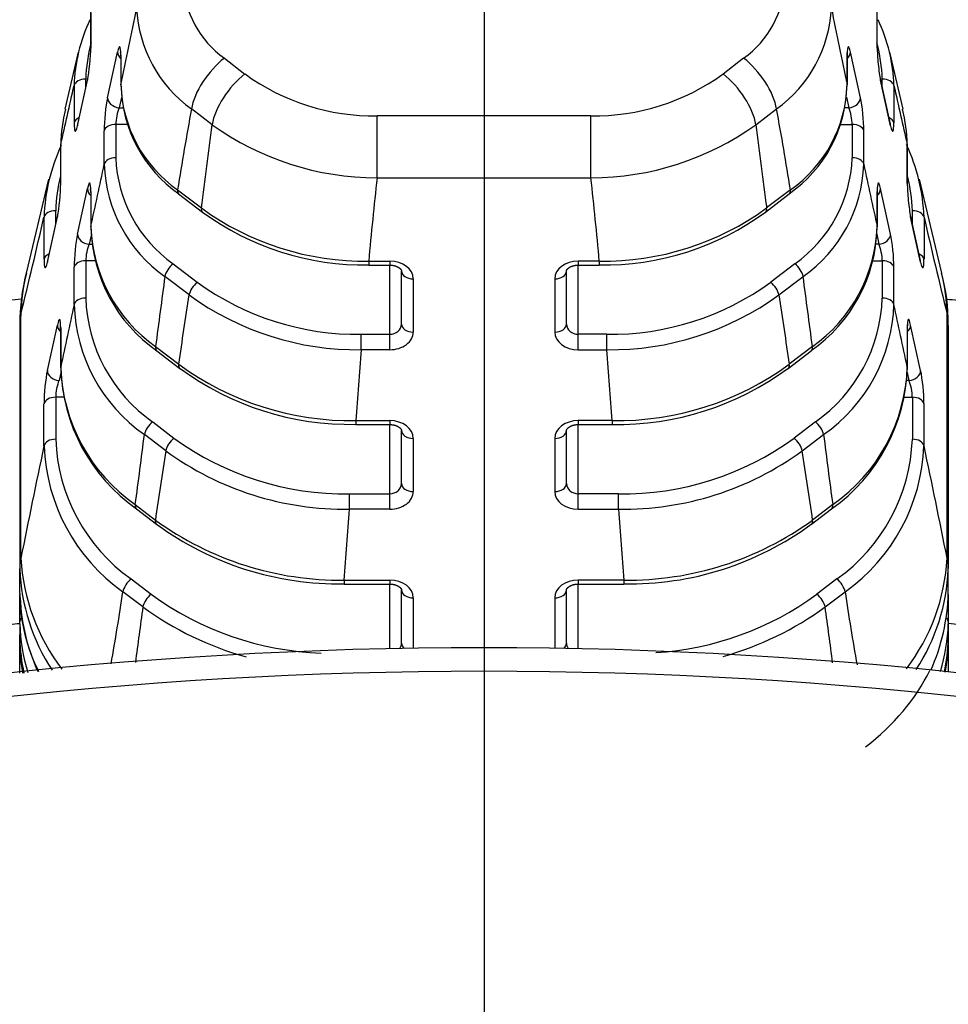
# Model space of a CAD drawing. Extents: x 0 to 421, y 0 to 301.
# Drawn here: x 134 to 138, y 75 to 79 of the extents above; entities that cross this region are included whole.
import ezdxf

# ---------------------------------------------------------------- set-up
doc = ezdxf.new("R2010")
doc.units = 0
doc.linetypes.add('CENTER', pattern=[50.8, 31.75, -6.35, 6.35, -6.35])
doc.layers.get('0').update_dxf_attribs({"linetype": 'CONTINUOUS'})

# ---------------------------------------------------------------- blocks, each defined once
blk = doc.blocks.new('*U23')
at = {"color": 2, "linetype": 'CONTINUOUS'}
for p, q in [((128.4108, 73.2923), (128.4108, 73.1426)), ((131.7484, 73.1426), (131.7484, 73.2923)), ((128.3573, 73.1247), (128.3016, 72.8837)), ((131.8577, 72.8837), (131.802, 73.1247)), ((128.5385, 73.1083), (128.5385, 72.9819)), ((131.6208, 72.9819), (131.6208, 73.1083)), ((128.3978, 73.0125), (128.3553, 72.8197)), ((131.804, 72.8197), (131.7614, 73.0125)), ((128.2832, 72.7291), (128.2832, 72.5641)), ((131.8761, 72.5641), (131.8761, 72.7291)), ((128.2322, 72.5866), (128.1368, 72.1887)), ((132.0224, 72.1887), (131.927, 72.5866)), ((128.4108, 72.5298), (128.4108, 72.3801)), ((131.7484, 72.3801), (131.7484, 72.5298)), ((128.7841, 72.5239), (128.8848, 72.4467)), ((131.2744, 72.4467), (131.3751, 72.5239)), ((128.2702, 72.434), (128.2276, 72.2412)), ((131.9316, 72.2412), (131.8891, 72.434)), ((129.5904, 72.2224), (129.6796, 72.2224)), ((129.7296, 71.9719), (129.7296, 72.1973)), ((130.4296, 71.9719), (130.4296, 72.1973)), ((130.4796, 72.2224), (130.5688, 72.2224)), ((128.1096, 71.9686), (128.1096, 71.9663)), ((128.1096, 71.9663), (128.1096, 70.9353)), ((128.2832, 71.9513), (128.2832, 71.7863)), ((131.8761, 71.7863), (131.8761, 71.9513)), ((132.0496, 71.9663), (132.0496, 70.9353)), ((128.6909, 71.8588), (128.789, 71.7836)), ((131.3703, 71.7836), (131.4684, 71.8588)), ((129.5359, 71.5461), (129.6796, 71.5461)), ((130.4796, 71.5461), (130.6233, 71.5461)), ((129.7296, 71.2956), (129.7296, 71.521)), ((130.4296, 71.2956), (130.4296, 71.521)), ((128.6046, 71.1884), (128.6897, 71.1232)), ((131.4696, 71.1232), (131.5547, 71.1884)), ((128.1096, 70.8294), (128.1096, 70.9353)), ((132.0496, 70.8294), (132.0496, 70.9353)), ((129.4867, 70.8698), (129.6796, 70.8698)), ((130.4796, 70.8698), (130.6726, 70.8698)), ((128.1096, 70.7017), (128.1096, 70.826)), ((129.7296, 70.6193), (129.7296, 70.8447)), ((130.4296, 70.6193), (130.4296, 70.8447)), ((132.0496, 70.826), (132.0496, 70.7017)), ((128.1096, 70.7017), (128.1096, 70.6369)), ((132.0496, 70.7017), (132.0496, 70.6369))]:
    blk.add_line(p, q, dxfattribs=at)
at = {"color": 1, "linetype": 'CONTINUOUS'}
for p, q in [((128.4113, 73.1471), (128.4113, 73.2968)), ((131.7479, 73.1471), (131.7479, 73.2968)), ((128.4823, 72.9323), (128.5248, 73.1251)), ((128.539, 73.1128), (128.539, 72.9864)), ((131.6203, 73.1128), (131.6203, 72.9864)), ((131.677, 72.9323), (131.6344, 73.1251)), ((128.978, 73.0998), (129.0655, 73.0327)), ((131.1812, 73.0998), (131.0937, 73.0327)), ((128.3546, 72.8134), (128.3971, 73.0063)), ((128.3899, 72.9767), (128.3899, 73.0112)), ((131.8047, 72.8134), (131.7621, 73.0063)), ((131.7693, 72.9767), (131.7693, 73.0112)), ((128.3404, 72.9835), (128.3404, 72.8257)), ((131.8188, 72.9835), (131.8188, 72.8257)), ((128.5413, 72.9328), (128.5318, 72.8895)), ((131.6174, 72.9351), (131.6275, 72.8895)), ((128.5318, 72.8895), (128.5492, 72.8895)), ((128.9259, 72.8178), (128.8384, 72.8848)), ((131.2333, 72.8178), (131.3208, 72.8848)), ((131.6275, 72.8895), (131.6102, 72.8895)), ((128.5176, 72.819), (128.5176, 72.6774)), ((128.5672, 72.819), (128.5176, 72.819)), ((129.6259, 72.593), (129.6259, 72.8552)), ((130.5334, 72.8552), (129.6259, 72.8552)), ((130.5334, 72.593), (130.5334, 72.8552)), ((131.5938, 72.819), (131.6417, 72.819)), ((131.6417, 72.819), (131.6417, 72.6774)), ((128.4681, 72.6498), (128.4681, 72.7914)), ((131.6912, 72.6498), (131.6912, 72.7914)), ((128.2837, 72.5686), (128.2837, 72.7337)), ((131.8756, 72.5686), (131.8756, 72.7337)), ((129.6259, 72.593), (130.5334, 72.593)), ((128.3546, 72.3538), (128.3971, 72.5466)), ((128.4113, 72.5343), (128.4113, 72.3846)), ((128.7796, 72.542), (128.8803, 72.4648)), ((131.3796, 72.542), (131.2789, 72.4648)), ((131.7479, 72.5343), (131.7479, 72.3846)), ((131.8047, 72.3538), (131.7621, 72.5466)), ((128.2623, 72.3982), (128.2623, 72.453)), ((131.897, 72.3982), (131.897, 72.453)), ((128.2127, 72.4254), (128.2127, 72.2472)), ((128.2269, 72.2349), (128.2695, 72.4277)), ((131.9323, 72.2349), (131.8898, 72.4277)), ((131.9465, 72.4254), (131.9465, 72.2472)), ((128.4124, 72.3484), (128.4041, 72.311)), ((131.7457, 72.3538), (131.7552, 72.311)), ((128.4041, 72.311), (128.4167, 72.311)), ((131.7552, 72.311), (131.7424, 72.311)), ((128.3899, 72.2405), (128.3899, 72.0827)), ((128.4283, 72.2405), (128.3899, 72.2405)), ((129.5904, 72.239), (129.5904, 72.2224)), ((129.5904, 72.239), (129.6796, 72.239)), ((129.6796, 72.239), (129.6796, 72.2224)), ((130.4796, 72.239), (130.4796, 72.2224)), ((130.5688, 72.239), (130.4796, 72.239)), ((130.5688, 72.239), (130.5688, 72.2224)), ((131.7287, 72.2405), (131.7693, 72.2405)), ((131.7693, 72.2405), (131.7693, 72.0827)), ((128.3404, 72.0551), (128.3404, 72.2129)), ((128.7607, 72.2278), (128.863, 72.1494)), ((129.6796, 71.9289), (129.6796, 72.2224)), ((130.4796, 71.9289), (130.4796, 72.2224)), ((131.3986, 72.2278), (131.2962, 72.1494)), ((131.8188, 72.0551), (131.8188, 72.2129)), ((128.8281, 72.0956), (128.7258, 72.1741)), ((129.7796, 72.1639), (129.7796, 71.9385)), ((130.3796, 72.1639), (130.3796, 71.9385)), ((131.3311, 72.0956), (131.4335, 72.1741)), ((128.1146, 72.0115), (128.1146, 72.0128)), ((128.1146, 70.9805), (128.1146, 72.0115)), ((132.0447, 72.0115), (132.0447, 72.0128)), ((132.0447, 70.9805), (132.0447, 72.0115)), ((128.2269, 71.7753), (128.2695, 71.9681)), ((128.2837, 71.9558), (128.2837, 71.7908)), ((131.8756, 71.9558), (131.8756, 71.7908)), ((131.9323, 71.7753), (131.8898, 71.9681)), ((129.5586, 71.8633), (129.5586, 71.9289)), ((129.5586, 71.9289), (129.6796, 71.9289)), ((129.6796, 71.8633), (129.6796, 71.9289)), ((130.6006, 71.9289), (130.4796, 71.9289)), ((130.4796, 71.8633), (130.4796, 71.9289)), ((130.6006, 71.8633), (130.6006, 71.9289)), ((128.6864, 71.8769), (128.7845, 71.8017)), ((129.6796, 71.8633), (129.5586, 71.8633)), ((130.4796, 71.8633), (130.6006, 71.8633)), ((131.4729, 71.8769), (131.3748, 71.8017)), ((128.2839, 71.7664), (128.2764, 71.7325)), ((131.8751, 71.7673), (131.8828, 71.7325)), ((131.8828, 71.7325), (131.8719, 71.7325)), ((128.2623, 71.662), (128.2623, 71.4839)), ((128.2962, 71.662), (128.2623, 71.662)), ((131.863, 71.662), (131.897, 71.662)), ((131.897, 71.662), (131.897, 71.4839)), ((128.2127, 71.4563), (128.2127, 71.6344)), ((131.9465, 71.4563), (131.9465, 71.6344)), ((128.6738, 71.5578), (128.764, 71.4887)), ((129.5359, 71.5627), (129.5359, 71.5461)), ((129.5359, 71.5627), (129.6796, 71.5627)), ((129.6796, 71.5627), (129.6796, 71.5461)), ((129.6796, 71.2526), (129.6796, 71.5461)), ((130.4796, 71.5627), (130.4796, 71.5461)), ((130.6233, 71.5627), (130.4796, 71.5627)), ((130.4796, 71.2526), (130.4796, 71.5461)), ((130.6233, 71.5627), (130.6233, 71.5461)), ((131.4855, 71.5578), (131.3952, 71.4887)), ((128.7291, 71.435), (128.6389, 71.5041)), ((129.7796, 71.4876), (129.7796, 71.2622)), ((130.3796, 71.4876), (130.3796, 71.2622)), ((131.4301, 71.435), (131.5204, 71.5041)), ((129.5088, 71.187), (129.5088, 71.2526)), ((129.5088, 71.2526), (129.6796, 71.2526)), ((129.6796, 71.187), (129.6796, 71.2526)), ((130.6504, 71.2526), (130.4796, 71.2526)), ((130.4796, 71.187), (130.4796, 71.2526)), ((130.6504, 71.187), (130.6504, 71.2526)), ((128.6001, 71.2065), (128.6852, 71.1413)), ((131.5592, 71.2065), (131.4741, 71.1413)), ((129.6796, 71.187), (129.5088, 71.187)), ((130.4796, 71.187), (130.6504, 71.187)), ((128.1146, 70.9805), (128.1146, 70.9791)), ((132.0447, 70.9805), (132.0447, 70.9791)), ((128.1096, 70.933), (128.1096, 70.9353)), ((132.0496, 70.933), (132.0496, 70.9353)), ((128.5826, 70.8912), (128.6671, 70.8264)), ((129.4867, 70.8864), (129.4867, 70.8698)), ((129.4867, 70.8864), (129.6796, 70.8864)), ((129.6796, 70.8864), (129.6796, 70.8698)), ((129.6796, 70.5955), (129.6796, 70.8698)), ((130.4796, 70.8864), (130.4796, 70.8698)), ((130.6726, 70.8864), (130.4796, 70.8864)), ((130.4796, 70.5955), (130.4796, 70.8698)), ((130.6726, 70.8864), (130.6726, 70.8698)), ((131.5767, 70.8912), (131.4921, 70.8264)), ((128.6322, 70.7726), (128.5477, 70.8374)), ((131.527, 70.7726), (131.6116, 70.8374)), ((129.7796, 70.8113), (129.7796, 70.5973)), ((130.3796, 70.8113), (130.3796, 70.5973))]:
    blk.add_line(p, q, dxfattribs=at)
for centre, radius, start, end in [((129.2167, 73.437), 0.4131, 182.0212, 234.7102), ((130.9426, 73.437), 0.4131, 305.2898, 357.9788), ((73.7323, 84.4066), 55.9839, 348.22955, 348.56962), ((129.1594, 73.3366), 0.5542, 182.5513, 234.602), ((130.9998, 73.3366), 0.5542, 305.398, 357.4487), ((186.427, 84.4066), 55.9839, 191.43038, 191.77045), ((129.0546, 72.9909), 0.665, 164.8574, 178.256), ((131.1046, 72.9909), 0.665, 1.744, 15.1426), ((129.6129, 73.7874), 0.9322, 234.0444, 270.7999), ((130.5464, 73.7874), 0.9322, 269.2001, 305.9556), ((129.1013, 73.0035), 0.5626, 181.7428, 235.1243), ((131.058, 73.0035), 0.5626, 304.8757, 358.2572), ((-32.1822, 109.3), 164.5794, 347.162874, 347.25208), ((292.3415, 109.3), 164.5794, 192.74792, 192.837126), ((140.5744, 70.6956), 11.9384, 169.43348, 171.10302), ((119.5849, 70.6956), 11.9384, 8.89698, 10.56652), ((103.623, 75.9067), 25.4908, 352.24006, 353.04003), ((129.6247, 73.7915), 1.1985, 234.3351, 270.0578), ((130.5346, 73.7915), 1.1985, 269.9422, 305.6649), ((156.5363, 75.9067), 25.4908, 186.95997, 187.75994), ((129.0902, 72.6965), 0.573, 181.9079, 234.8853), ((131.069, 72.6965), 0.573, 305.1147, 358.0921), ((-7.289, 101.5579), 138.8008, 347.867051, 347.978991), ((129.0736, 72.6701), 0.6058, 181.921, 234.9636), ((131.0857, 72.6701), 0.6058, 305.0364, 358.079), ((267.4482, 101.5579), 138.8008, 192.021009, 192.132949), ((129.0217, 72.4255), 0.7599, 166.6865, 177.9259), ((149.2193, 70.4505), 19.7102, 173.75967, 174.79384), ((110.94, 70.4505), 19.7102, 5.20617, 6.24033), ((131.1376, 72.4255), 0.7599, 2.0741, 13.3135), ((129.5736, 73.4157), 1.1768, 233.9028, 270.8182), ((130.5856, 73.4157), 1.1768, 269.1818, 306.0972), ((91.4465, 80.9553), 37.7427, 346.29435, 346.93816), ((168.7127, 80.9553), 37.7427, 193.06184, 193.70565), ((129.062, 72.4087), 0.6511, 182.1227, 234.7664), ((131.0972, 72.4087), 0.6511, 305.2336, 357.8773), ((128.9257, 71.9925), 0.8113, 166.026, 178.5686), ((164.5412, 67.2772), 36.1487, 172.21455, 172.6897), ((95.618, 67.2772), 36.1487, 7.3103, 7.78545), ((131.2336, 71.9925), 0.8113, 1.4314, 13.974), ((129.5429, 73.0867), 1.1579, 234.0443, 270.7786), ((130.6164, 73.0867), 1.1579, 269.2214, 305.9557), ((129.0546, 72.103), 0.665, 181.744, 235.0618), ((59.6732, 82.2091), 69.8905, 351.436277, 351.679875), ((129.5451, 73.0855), 1.2223, 234.0826, 270.6331), ((130.6141, 73.0855), 1.2223, 269.3669, 305.9174), ((200.486, 82.2091), 69.8905, 188.320125, 188.563723), ((131.1046, 72.103), 0.665, 304.9382, 358.256), ((317.4433, 31.3295), 193.4386, 167.8463, 167.926382), ((129.0372, 72.0762), 0.6971, 181.7307, 235.1534), ((131.1221, 72.0762), 0.6971, 304.8466, 358.2693), ((-57.2841, 31.3295), 193.4386, 12.073618, 12.1537), ((183.5794, 67.6289), 54.1865, 175.51802, 175.83675), ((76.5799, 67.6289), 54.1865, 4.16325, 4.48198), ((129.0224, 71.813), 0.7391, 181.7235, 235.1485), ((129.5188, 72.8096), 1.247, 233.9268, 270.7882), ((130.6405, 72.8096), 1.247, 269.2118, 306.0732), ((131.1368, 71.813), 0.7391, 304.8515, 358.2765), ((129.0217, 71.5114), 0.7599, 182.0741, 234.7019), ((82.0864, 77.4204), 46.9269, 352.39073, 352.7572), ((129.4902, 72.4866), 1.2341, 233.9542, 270.8643), ((130.669, 72.4866), 1.2341, 269.1357, 306.0458), ((178.0728, 77.4204), 46.9269, 187.2428, 187.60927), ((131.1376, 71.5114), 0.7599, 305.2981, 357.9259), ((184.2869, 59.6709), 57.2993, 168.130611, 168.61771), ((129.0056, 71.4853), 0.7934, 182.1008, 234.7462), ((131.1536, 71.4853), 0.7934, 305.2538, 357.8992), ((75.8723, 59.6709), 57.2993, 11.38229, 11.869389), ((218.5436, 57.8524), 90.8357, 171.400366, 171.587679), ((129.4908, 72.4804), 1.2935, 233.9216, 270.7966), ((130.6684, 72.4804), 1.2935, 269.2034, 306.0784), ((41.6157, 57.8524), 90.8357, 8.412321, 8.599634), ((52.3637, 76.7207), 77.3434, 355.673896, 355.897167), ((207.7956, 76.7207), 77.3434, 184.102833, 184.326104), ((129.4706, 72.2238), 1.3374, 234.0356, 270.688), ((130.6886, 72.2238), 1.3374, 269.312, 305.9644), ((128.9632, 71.0263), 0.85, 183.1832, 217.474), ((131.196, 71.0263), 0.85, 322.6364, 356.8168), ((128.9515, 70.9676), 0.8426, 182.3532, 213.3383), ((131.2077, 70.9676), 0.8426, 326.932, 357.6468), ((116.6748, 72.6157), 12.0053, 350.00269, 351.48173), ((129.4364, 71.8833), 1.3072, 233.9539, 267.9341), ((130.7229, 71.8833), 1.3072, 273.735, 306.0461), ((143.4844, 72.6157), 12.0053, 188.51827, 190.02084), ((154.0694, 67.2224), 25.6837, 172.05462, 172.58387), ((129.4386, 71.8821), 1.3715, 233.9916, 254.4332), ((130.7207, 71.8821), 1.3715, 285.8392, 306.0084), ((106.0899, 67.2224), 25.6837, 7.41302, 7.94538), ((128.9418, 70.7316), 0.8327, 182.0576, 196.5489), ((131.2171, 70.7318), 0.8331, 343.779, 357.9313)]:
    blk.add_arc(centre, radius, start, end, dxfattribs=at)
at = {"color": 2, "linetype": 'CONTINUOUS'}
for centre, radius, start, end in [((129.0396, 72.9625), 0.6995, 154.6136, 178.2761), ((131.1197, 72.9625), 0.6995, 1.7239, 25.3864), ((128.3542, 73.1102), 0.1843, 359.3939, 4.4844), ((129.1127, 72.9948), 0.5732, 181.4067, 235.1042), ((131.0491, 72.9933), 0.5704, 304.7801, 358.7616), ((129.0246, 72.7116), 0.7412, 166.6115, 178.2934), ((131.1347, 72.7116), 0.7412, 1.7066, 13.3885), ((129.0069, 72.397), 0.7946, 155.2647, 177.9497), ((131.1524, 72.397), 0.7946, 2.0503, 25.011), ((128.2266, 72.5317), 0.1843, 359.3939, 4.4844), ((129.5712, 73.3822), 1.1595, 233.7599, 270.9509), ((130.5886, 73.3834), 1.1605, 269.0232, 306.1908), ((129.07, 72.3973), 0.6584, 181.5822, 234.8388), ((131.0939, 72.3965), 0.6541, 304.854, 358.5402), ((128.9951, 71.9697), 0.8853, 165.7955, 179.8559), ((131.2395, 71.9752), 0.8101, 359.6356, 15.2844), ((128.0989, 71.9532), 0.1843, 359.3939, 4.4844), ((129.0378, 71.8074), 0.7543, 181.6639, 235.0178), ((129.5143, 72.7722), 1.2254, 233.7593, 271.0107), ((130.6447, 72.7717), 1.225, 269.0001, 306.2622), ((131.1158, 71.8097), 0.7605, 305.2359, 358.4867), ((129.4629, 72.1777), 1.307, 233.7701, 271.0421), ((130.6962, 72.1743), 1.3039, 268.9608, 306.3149), ((131.1952, 70.8531), 0.8546, 335.8977, 358.5059), ((128.963, 70.8514), 0.8527, 182.7053, 204.4093), ((202.3712, 70.1528), 74.2634, 179.603257, 179.738833), ((57.788, 70.1528), 74.2634, 0.264569, 0.396743), ((128.9366, 70.6641), 0.8274, 181.8829, 191.9838), ((131.2227, 70.6641), 0.8274, 348.337, 358.1171), ((130.0796, 51.5997), 19, 62.93336, 117.06664), ((130.0796, 51.4997), 19, 63.00582, 116.99418)]:
    blk.add_arc(centre, radius, start, end, dxfattribs=at)
for centre, major_axis, ratio, start_param, end_param in [((128.3971, 73.0829), (0.0092, 0.1), 0.107752, 3.849665, 5.420461), ((128.4608, 73.1426), (0.05, 0), 0.642788, 3.000689, 3.141593), ((131.5708, 73.1083), (-0.05, 0), 0.642788, 3.141593, 3.282496), ((131.7621, 73.0829), (-0.0092, 0.1), 0.107752, 0.862724, 2.433521), ((131.6984, 73.1426), (-0.05, 0), 0.642788, 3.141593, 3.282496), ((128.4467, 73.0017), (0.0488, -0.0108), 0.758453, 3.141593, 3.307423), ((128.5885, 72.9819), (0.05, 0), 0.642788, 3.000689, 3.141593), ((131.5708, 72.9819), (-0.05, 0), 0.642788, 3.141593, 3.282496), ((131.7126, 73.0017), (-0.0488, -0.0108), 0.758453, 2.975763, 3.141593), ((131.7552, 72.8089), (-0.0488, -0.0108), 0.758453, 2.975763, 3.141593), ((128.3332, 72.7291), (0.05, 0), 0.642788, 3.000689, 3.141593), ((131.8261, 72.7291), (-0.05, 0), 0.642788, 3.141593, 3.282496), ((128.2695, 72.5044), (0.0092, 0.1), 0.107752, 3.849665, 5.420461), ((128.3332, 72.5641), (0.05, 0), 0.642788, 3.000689, 3.141593), ((131.8898, 72.5044), (-0.0092, 0.1), 0.107752, 0.862724, 2.433521), ((131.8261, 72.5641), (-0.05, 0), 0.642788, 3.141593, 3.282496), ((128.8145, 72.5636), (0.0304, 0.0397), 0.454519, 2.445424, 3.141593), ((131.3447, 72.5636), (-0.0304, 0.0397), 0.454519, 3.141593, 3.837761), ((131.6984, 72.5298), (-0.05, 0), 0.642788, 3.141593, 3.282496), ((128.9152, 72.4864), (0.0304, 0.0397), 0.454519, 3.141593, 3.16567), ((128.319, 72.4232), (0.0488, -0.0108), 0.758453, 3.141593, 3.307423), ((131.8403, 72.4232), (-0.0488, -0.0108), 0.758453, 2.975763, 3.141593), ((128.4608, 72.3801), (0.05, 0), 0.642788, 3.000689, 3.141593), ((131.6984, 72.3801), (-0.05, 0), 0.642788, 3.141593, 3.282496), ((131.8828, 72.2304), (-0.0488, -0.0108), 0.758453, 2.975763, 3.141593), ((131.8261, 71.9513), (-0.05, 0), 0.642788, 3.141593, 3.282496), ((128.7213, 71.8985), (0.0304, 0.0397), 0.454519, 2.445424, 3.141593), ((131.438, 71.8985), (-0.0304, 0.0397), 0.454519, 3.141593, 3.837761), ((128.3332, 71.7863), (0.05, 0), 0.642788, 3.000689, 3.141593), ((128.8194, 71.8233), (0.0304, 0.0397), 0.454519, 3.141593, 3.164429), ((131.3399, 71.8233), (-0.0304, 0.0397), 0.454519, 3.115786, 3.141593), ((131.8261, 71.7863), (-0.05, 0), 0.642788, 3.141593, 3.282496), ((128.635, 71.2281), (0.0304, 0.0397), 0.454519, 2.445424, 3.143124), ((128.7201, 71.1629), (0.0304, 0.0397), 0.454519, 3.141593, 3.162981), ((131.4392, 71.1629), (-0.0304, 0.0397), 0.454519, 3.114162, 3.141593), ((129.3096, 70.8294), (-1.2, 0), 0.766044, 0, 0.367925)]:
    blk.add_ellipse(centre, major_axis=major_axis, ratio=ratio, start_param=start_param, end_param=end_param, dxfattribs=at)
at = {"color": 1, "linetype": 'CONTINUOUS'}
for centre, major_axis, ratio, start_param, end_param in [((128.5248, 73.0485), (-0.0092, -0.1), 0.107752, 2.278868, 3.849665), ((128.5743, 73.1206), (0.0488, -0.0108), 0.758453, 3.307423, 4.069384), ((128.5885, 73.1083), (0.05, 0), 0.642788, 3.000689, 3.141593), ((131.6344, 73.0485), (0.0092, -0.1), 0.107752, 2.433521, 4.004317), ((131.5849, 73.1206), (-0.0488, -0.0108), 0.758453, 2.213801, 2.975763), ((128.978, 72.9712), (-0.1216, -0.1588), 0.454519, 4.176886, 5.587017), ((131.1812, 72.9712), (0.1216, -0.1588), 0.454519, 0.696168, 2.106299), ((129.0655, 72.9042), (-0.1216, -0.1588), 0.454519, 4.176886, 5.587017), ((131.0937, 72.9042), (0.1216, -0.1588), 0.454519, 0.696168, 2.106299), ((128.3899, 72.979), (-0.05, 0), 0.642788, 4.712389, 6.142282), ((131.7693, 72.979), (0.05, 0), 0.642788, 0.140903, 1.570796), ((128.4823, 72.8557), (0.0092, 0.1), 0.107752, 0.708072, 2.278868), ((128.5318, 72.9278), (-0.0488, 0.0108), 0.758453, 0.16583, 1.736626), ((131.6275, 72.9278), (0.0488, 0.0108), 0.758453, 4.546559, 6.117355), ((131.677, 72.8557), (-0.0092, 0.1), 0.107752, 4.004317, 5.575113), ((128.5318, 72.8512), (-0.0095, -0.05), 0.21, 3.879828, 5.450624), ((131.6275, 72.8512), (0.0095, -0.05), 0.21, 0.832561, 2.403358), ((128.3899, 72.8212), (-0.05, 0), 0.642788, 5.318123, 6.142282), ((128.3546, 72.89), (0.0092, 0.1), 0.107752, 2.278868, 3.849665), ((128.4041, 72.8089), (0.0488, -0.0108), 0.758453, 3.141593, 3.307423), ((128.5176, 72.7869), (-0.05, 0), 0.642788, 4.712389, 6.142282), ((131.6417, 72.7869), (0.05, 0), 0.642788, 0.140903, 1.570796), ((131.7693, 72.8212), (0.05, 0), 0.642788, 0.140903, 0.965062), ((131.8047, 72.89), (-0.0092, 0.1), 0.107752, 2.433521, 4.004317), ((128.5176, 72.6453), (-0.05, 0), 0.642788, 4.712389, 6.142282), ((131.6417, 72.6453), (0.05, 0), 0.642788, 0.140903, 1.570796), ((128.3971, 72.47), (-0.0092, -0.1), 0.107752, 2.278868, 3.849665), ((131.7621, 72.47), (0.0092, -0.1), 0.107752, 2.433521, 4.004317), ((128.4467, 72.5421), (0.0488, -0.0108), 0.758453, 3.307423, 4.069384), ((128.4608, 72.5298), (0.05, 0), 0.642788, 3.000689, 3.141593), ((131.7126, 72.5421), (-0.0488, -0.0108), 0.758453, 2.213801, 2.975763), ((128.2623, 72.4209), (-0.05, 0), 0.642788, 4.712389, 6.142282), ((128.9152, 72.4864), (0.0304, 0.0397), 0.454519, 2.445424, 3.141593), ((131.244, 72.4864), (-0.0304, 0.0397), 0.454519, 3.124139, 3.837761), ((131.897, 72.4209), (0.05, 0), 0.642788, 0.140903, 1.570796), ((128.3546, 72.2772), (0.0092, 0.1), 0.107752, 0.708072, 2.278868), ((128.4041, 72.3493), (-0.0488, 0.0108), 0.758453, 0.16583, 1.736626), ((131.7552, 72.3493), (0.0488, 0.0108), 0.758453, 4.546559, 6.117355), ((131.8047, 72.2772), (-0.0092, 0.1), 0.107752, 4.004317, 5.575113), ((128.4041, 72.2727), (-0.0095, -0.05), 0.21, 3.879828, 5.450624), ((131.7552, 72.2727), (0.0095, -0.05), 0.21, 0.832561, 2.403358), ((128.2623, 72.2427), (-0.05, 0), 0.642788, 5.318123, 6.142282), ((128.2269, 72.3115), (0.0092, 0.1), 0.107752, 2.278868, 3.849665), ((128.2764, 72.2304), (0.0488, -0.0108), 0.758453, 3.141593, 3.307423), ((128.3899, 72.2084), (-0.05, 0), 0.642788, 4.712389, 6.142282), ((129.6796, 72.1639), (0.1, 0), 0.751446, 0, 1.570796), ((130.4796, 72.1639), (-0.1, 0), 0.751446, 4.712389, 0), ((131.7693, 72.2084), (0.05, 0), 0.642788, 0.140903, 1.570796), ((131.897, 72.2427), (0.05, 0), 0.642788, 0.140903, 0.965062), ((131.9323, 72.3115), (-0.0092, 0.1), 0.107752, 2.433521, 4.004317), ((128.7607, 72.1956), (-0.0304, -0.0397), 0.454519, 4.176886, 5.587017), ((129.7796, 72.1973), (-0.05, 0), 0.668181, 0, 1.570796), ((130.3796, 72.1973), (0.05, 0), 0.668181, 4.712389, 0), ((131.3986, 72.1956), (0.0304, -0.0397), 0.454519, 0.696168, 2.106299), ((128.863, 72.1172), (-0.0304, -0.0397), 0.454519, 4.176886, 5.587017), ((131.2962, 72.1172), (0.0304, -0.0397), 0.454519, 0.696168, 2.106299), ((128.3899, 72.0506), (-0.05, 0), 0.642788, 4.712389, 6.142282), ((131.7693, 72.0506), (0.05, 0), 0.642788, 0.140903, 1.570796), ((128.6096, 71.9677), (0.5, -0.0016), 0.629185, 3.002735, 3.14366), ((128.6096, 71.9663), (-0.5, 0), 0.642788, 6.142282, 0), ((128.2695, 71.8915), (-0.0092, -0.1), 0.107752, 2.278868, 3.849665), ((131.8898, 71.8915), (0.0092, -0.1), 0.107752, 2.433521, 4.004317), ((131.5496, 71.9677), (-0.5, -0.0016), 0.629185, 3.139525, 3.28045), ((131.5496, 71.9663), (0.5, 0), 0.642788, 0, 0.140903), ((128.319, 71.9636), (0.0488, -0.0108), 0.758453, 3.307423, 4.069384), ((128.3332, 71.9513), (0.05, 0), 0.642788, 3.000689, 3.141593), ((129.6796, 71.9719), (0.05, 0), 0.860104, 4.712389, 0), ((129.7796, 71.9719), (0.05, 0), 0.668181, 3.141593, 4.712389), ((130.3796, 71.9719), (-0.05, 0), 0.668181, 1.570796, 3.141593), ((130.4796, 71.9719), (-0.05, 0), 0.860104, 0, 1.570796), ((131.8403, 71.9636), (-0.0488, -0.0108), 0.758453, 2.213801, 2.975763), ((129.6796, 71.9385), (-0.1, 0), 0.751446, 1.570796, 3.141593), ((130.4796, 71.9385), (0.1, 0), 0.751446, 3.141593, 4.712389), ((128.2269, 71.6987), (0.0092, 0.1), 0.107752, 0.708072, 2.278868), ((128.2764, 71.7708), (-0.0488, 0.0108), 0.758453, 0.16583, 1.736626), ((128.8194, 71.8233), (0.0304, 0.0397), 0.454519, 2.445424, 3.141593), ((131.3399, 71.8233), (-0.0304, 0.0397), 0.454519, 3.141593, 3.837761), ((131.8828, 71.7708), (0.0488, 0.0108), 0.758453, 4.546559, 6.117355), ((131.9323, 71.6987), (-0.0092, 0.1), 0.107752, 4.004317, 5.575113), ((128.2764, 71.6942), (-0.0095, -0.05), 0.21, 3.879828, 5.450624), ((131.8828, 71.6942), (0.0095, -0.05), 0.21, 0.832561, 2.403358), ((128.2623, 71.6299), (-0.05, 0), 0.642788, 4.712389, 6.142282), ((131.897, 71.6299), (0.05, 0), 0.642788, 0.140903, 1.570796), ((128.6738, 71.5257), (-0.0304, -0.0397), 0.454519, 4.176886, 5.587017), ((129.6796, 71.4876), (0.1, 0), 0.751446, 0, 1.570796), ((130.4796, 71.4876), (-0.1, 0), 0.751446, 4.712389, 0), ((131.4855, 71.5257), (0.0304, -0.0397), 0.454519, 0.696168, 2.106299), ((128.2623, 71.4517), (-0.05, 0), 0.642788, 4.712389, 6.142282), ((128.764, 71.4566), (-0.0304, -0.0397), 0.454519, 4.176886, 5.587017), ((129.7796, 71.521), (-0.05, 0), 0.668181, 0, 1.570796), ((130.3796, 71.521), (0.05, 0), 0.668181, 4.712389, 0), ((131.3952, 71.4566), (0.0304, -0.0397), 0.454519, 0.696168, 2.106299), ((131.897, 71.4517), (0.05, 0), 0.642788, 0.140903, 1.570796), ((129.6796, 71.2956), (0.05, 0), 0.860104, 4.712389, 6.283185), ((129.7796, 71.2956), (0.05, 0), 0.668181, 3.141593, 4.712389), ((130.3796, 71.2956), (-0.05, 0), 0.668181, 1.570796, 3.141593), ((130.4796, 71.2956), (-0.05, 0), 0.860104, 0, 1.570796), ((129.6796, 71.2622), (-0.1, 0), 0.751446, 1.570796, 3.141593), ((130.4796, 71.2622), (0.1, 0), 0.751446, 3.141593, 4.712389), ((131.5243, 71.2281), (-0.0304, 0.0397), 0.454519, 3.140913, 3.837761), ((128.7201, 71.1629), (0.0304, 0.0397), 0.454519, 2.445424, 3.141593), ((131.4392, 71.1629), (-0.0304, 0.0397), 0.454519, 3.141593, 3.837761), ((128.6096, 70.9353), (-0.5, 0), 0.642788, 6.142282, 0), ((128.6096, 70.934), (-0.5, -0.0017), 0.656186, 6.14013, 6.281056), ((131.5496, 70.9353), (0.5, 0), 0.642788, 0, 0.140903), ((131.5496, 70.934), (0.5, -0.0017), 0.656186, 0.00213, 0.143055), ((128.5826, 70.859), (-0.0304, -0.0397), 0.454519, 4.176886, 5.587017), ((129.6796, 70.8113), (0.1, 0), 0.751446, 0, 1.570796), ((130.4796, 70.8113), (-0.1, 0), 0.751446, 4.712389, 0), ((131.5767, 70.859), (0.0304, -0.0397), 0.454519, 0.696168, 2.106299), ((128.6671, 70.7942), (-0.0304, -0.0397), 0.454519, 4.176886, 5.587017), ((129.7796, 70.8447), (-0.05, 0), 0.668181, 0, 1.570796), ((130.3796, 70.8447), (0.05, 0), 0.668181, 4.712389, 0), ((131.4921, 70.7942), (0.0304, -0.0397), 0.454519, 0.696168, 2.106299), ((129.6796, 70.6193), (0.05, 0), 0.860104, 5.720408, 6.283185), ((129.7796, 70.6193), (0.05, 0), 0.668181, 3.141593, 3.883078), ((130.3796, 70.6193), (-0.05, 0), 0.668181, 2.400107, 3.141593), ((130.4796, 70.6193), (-0.05, 0), 0.860104, 0, 0.562777), ((130.8496, 70.8294), (1.2, 0), 0.766044, 5.497787, 5.921196)]:
    blk.add_ellipse(centre, major_axis=major_axis, ratio=ratio, start_param=start_param, end_param=end_param, dxfattribs=at)
at = {"color": 2, "linetype": 'CONTINUOUS'}
for points, start_tangent, end_tangent in [([(131.6208, 73.1083), (131.6208, 73.1096), (131.6208, 73.1109), (131.6208, 73.1122), (131.6208, 73.1134), (131.6209, 73.1145), (131.6209, 73.1157), (131.6209, 73.1167), (131.6209, 73.1178), (131.621, 73.1188), (131.621, 73.1198), (131.621, 73.1207), (131.6211, 73.1216), (131.6211, 73.1224), (131.6212, 73.1232), (131.6212, 73.124), (131.6213, 73.1247), (131.6213, 73.1253), (131.6214, 73.1259), (131.6214, 73.1264), (131.6215, 73.1269), (131.6215, 73.1273), (131.6216, 73.1276), (131.6216, 73.1278), (131.6216, 73.1279), (131.6216, 73.128)], (0.013561, 0.999908), (0.146967, 0.989141)), ([(128.3553, 72.8197), (128.3551, 72.8188), (128.3549, 72.818), (128.3547, 72.8172), (128.3545, 72.8164), (128.3543, 72.8157), (128.3541, 72.815), (128.354, 72.8143), (128.3538, 72.8137), (128.3537, 72.8131), (128.3535, 72.8126), (128.3534, 72.8121), (128.3532, 72.8116), (128.3531, 72.8112), (128.353, 72.8108), (128.3529, 72.8105), (128.3528, 72.8102), (128.3528, 72.81), (128.3527, 72.8098), (128.3527, 72.8097), (128.3527, 72.8097)], (-0.239384, -0.970925), (-0.37201, -0.928229)), ([(131.8066, 72.8097), (131.8066, 72.8097), (131.8066, 72.8098), (131.8065, 72.8099), (131.8065, 72.81), (131.8064, 72.8102), (131.8064, 72.8104), (131.8063, 72.8107), (131.8062, 72.8109), (131.8061, 72.8113), (131.806, 72.8116), (131.8059, 72.812), (131.8058, 72.8124), (131.8057, 72.8128), (131.8055, 72.8132), (131.8054, 72.8137), (131.8053, 72.8142), (131.8052, 72.8147), (131.805, 72.8153), (131.8049, 72.8158), (131.8048, 72.8164), (131.8046, 72.817), (131.8045, 72.8177), (131.8043, 72.8183), (131.8041, 72.819), (131.804, 72.8197)], (-0.366823, 0.930291), (-0.231205, 0.972905)), ([(131.7484, 72.5298), (131.7484, 72.5311), (131.7485, 72.5324), (131.7485, 72.5337), (131.7485, 72.5349), (131.7485, 72.536), (131.7485, 72.5372), (131.7486, 72.5382), (131.7486, 72.5393), (131.7486, 72.5403), (131.7486, 72.5413), (131.7487, 72.5422), (131.7487, 72.5431), (131.7488, 72.5439), (131.7488, 72.5447), (131.7489, 72.5455), (131.7489, 72.5462), (131.749, 72.5468), (131.749, 72.5474), (131.7491, 72.5479), (131.7492, 72.5484), (131.7492, 72.5488), (131.7492, 72.5491), (131.7493, 72.5493), (131.7493, 72.5494), (131.7493, 72.5495)], (0.013561, 0.999908), (0.146967, 0.989141)), ([(128.2276, 72.2412), (128.2274, 72.2403), (128.2272, 72.2395), (128.227, 72.2387), (128.2268, 72.2379), (128.2266, 72.2372), (128.2265, 72.2365), (128.2263, 72.2358), (128.2261, 72.2352), (128.226, 72.2346), (128.2259, 72.2341), (128.2257, 72.2335), (128.2256, 72.2331), (128.2255, 72.2327), (128.2254, 72.2323), (128.2253, 72.232), (128.2252, 72.2317), (128.2251, 72.2315), (128.225, 72.2313), (128.225, 72.2312), (128.225, 72.2312)], (-0.239384, -0.970925), (-0.37201, -0.928229)), ([(131.9343, 72.2312), (131.9343, 72.2312), (131.9342, 72.2313), (131.9342, 72.2314), (131.9341, 72.2315), (131.9341, 72.2317), (131.934, 72.2319), (131.9339, 72.2321), (131.9338, 72.2324), (131.9338, 72.2327), (131.9336, 72.2331), (131.9335, 72.2335), (131.9334, 72.2339), (131.9333, 72.2343), (131.9332, 72.2347), (131.9331, 72.2352), (131.933, 72.2357), (131.9328, 72.2362), (131.9327, 72.2368), (131.9326, 72.2373), (131.9324, 72.2379), (131.9323, 72.2385), (131.9321, 72.2391), (131.932, 72.2398), (131.9318, 72.2405), (131.9316, 72.2412)], (-0.366823, 0.930291), (-0.231205, 0.972905)), ([(129.6796, 72.2224), (129.6823, 72.2223), (129.6849, 72.2222), (129.6873, 72.222), (129.6897, 72.2218), (129.6921, 72.2215), (129.6944, 72.2211), (129.6967, 72.2207), (129.699, 72.2201), (129.7013, 72.2195), (129.7035, 72.2189), (129.7056, 72.2181), (129.7077, 72.2173), (129.7097, 72.2165), (129.7116, 72.2156), (129.7134, 72.2147), (129.7151, 72.2138), (129.7167, 72.2129), (129.7182, 72.2119), (129.7196, 72.2109), (129.7209, 72.21), (129.7221, 72.209), (129.7232, 72.2081), (129.7242, 72.2071), (129.725, 72.2062), (129.7258, 72.2053), (129.7265, 72.2045), (129.7271, 72.2037), (129.7276, 72.2029), (129.7281, 72.2022), (129.7284, 72.2016), (129.7287, 72.201), (129.729, 72.2004), (129.7291, 72.1999), (129.7293, 72.1995), (129.7294, 72.199), (129.7295, 72.1986), (129.7296, 72.1983), (129.7296, 72.198), (129.7296, 72.1976), (129.7296, 72.1973)], (0.999131, -0.041681), (-0.008165, -0.999967)), ([(130.4296, 72.1973), (130.4296, 72.1976), (130.4296, 72.1979), (130.4297, 72.1983), (130.4297, 72.1986), (130.4298, 72.199), (130.43, 72.1995), (130.4301, 72.1999), (130.4303, 72.2004), (130.4306, 72.201), (130.4309, 72.2016), (130.4312, 72.2023), (130.4317, 72.203), (130.4322, 72.2038), (130.4328, 72.2045), (130.4334, 72.2054), (130.4342, 72.2062), (130.4351, 72.2071), (130.4361, 72.2081), (130.4372, 72.209), (130.4383, 72.21), (130.4396, 72.211), (130.441, 72.2119), (130.4425, 72.2129), (130.4441, 72.2138), (130.4458, 72.2148), (130.4476, 72.2157), (130.4495, 72.2165), (130.4515, 72.2173), (130.4536, 72.2181), (130.4557, 72.2188), (130.4579, 72.2195), (130.4602, 72.2201), (130.4626, 72.2206), (130.465, 72.2211), (130.4674, 72.2215), (130.4698, 72.2219), (130.4723, 72.2221), (130.4747, 72.2223), (130.4771, 72.2224), (130.4796, 72.2224)], (-0.057197, 0.998363), (0.999972, 0.007451)), ([(128.1173, 72.0782), (128.0092, 72.0664), (127.9011, 72.0539), (127.7931, 72.0409), (127.6852, 72.0271), (127.5774, 72.0128), (127.4697, 71.9978), (127.3621, 71.9822), (127.2546, 71.9659), (127.1472, 71.949), (127.0399, 71.9315), (126.9328, 71.9134), (126.8257, 71.8946), (126.7188, 71.8752), (126.612, 71.8551), (126.5053, 71.8345), (126.3988, 71.8133), (126.2924, 71.7914), (126.1861, 71.769), (126.08, 71.746), (125.974, 71.7224), (125.8682, 71.6982), (125.7625, 71.6733), (125.6571, 71.6479), (125.5517, 71.6218), (125.4466, 71.5951), (125.3417, 71.5676), (125.237, 71.5395), (125.1325, 71.5106), (125.0282, 71.481), (124.9242, 71.4507), (124.8205, 71.4196), (124.717, 71.3877), (124.6138, 71.3551), (124.5108, 71.3216), (124.4082, 71.2873), (124.3059, 71.2522), (124.204, 71.2163), (124.1023, 71.1795), (124.0011, 71.1418), (123.9001, 71.1034), (123.7996, 71.0641), (123.6994, 71.024), (123.5996, 70.9831), (123.5001, 70.9414), (123.4011, 70.899), (123.3024, 70.8557), (123.2042, 70.8117), (123.1064, 70.767), (123.009, 70.7214), (122.912, 70.6752), (122.8155, 70.6281), (122.7194, 70.5803), (122.6238, 70.5318), (122.5287, 70.4825), (122.4341, 70.4325), (122.3399, 70.3817), (122.2463, 70.3303), (122.1531, 70.2781), (122.0605, 70.2253), (121.9684, 70.1717), (121.8768, 70.1176), (121.7857, 70.0627), (121.6951, 70.0072), (121.6052, 69.951), (121.5158, 69.8942), (121.4271, 69.8366), (121.339, 69.7783), (121.2516, 69.7194), (121.1649, 69.6597), (121.079, 69.5993), (120.9937, 69.5382), (120.9093, 69.4764), (120.8256, 69.414), (120.7428, 69.3509), (120.6608, 69.2873), (120.5797, 69.223), (120.4995, 69.1582), (120.4204, 69.0928), (120.3422, 69.0268), (120.2651, 68.9603), (120.1891, 68.8933), (120.1144, 68.8255), (120.041, 68.7569), (119.9692, 68.6873), (119.8991, 68.6167), (119.8307, 68.5448), (119.7641, 68.4717), (119.6992, 68.3979), (119.6358, 68.3234), (119.5739, 68.2486), (119.5134, 68.1738), (119.4546, 68.0991), (119.3976, 68.0247), (119.3425, 67.9507), (119.2894, 67.8773), (119.2384, 67.8047), (119.1894, 67.733), (119.1423, 67.6623), (119.0973, 67.5929), (119.0542, 67.5247), (119.0133, 67.458), (118.9745, 67.3929), (118.9378, 67.3294), (118.9032, 67.2676), (118.8709, 67.2075), (118.8408, 67.1494), (118.813, 67.0933), (118.7875, 67.0396), (118.7646, 66.9887), (118.7442, 66.9406), (118.726, 66.8954), (118.7099, 66.8529), (118.6957, 66.813), (118.6832, 66.7756), (118.672, 66.7402), (118.6622, 66.7065), (118.6533, 66.6739), (118.6454, 66.6421), (118.6381, 66.611), (118.6316, 66.5804), (118.6255, 66.5504), (118.6201, 66.5213), (118.6154, 66.4938), (118.6113, 66.468), (118.6075, 66.4416)], (-0.994393, -0.105752), (-0.137824, -0.990457)), ([(141.5325, 66.5044), (141.528, 66.531), (141.5233, 66.5564), (141.5181, 66.5824), (141.512, 66.6102), (141.5051, 66.6395), (141.4974, 66.6697), (141.4891, 66.7004), (141.4801, 66.7316), (141.4702, 66.7637), (141.4591, 66.7972), (141.4466, 66.8326), (141.4327, 66.8701), (141.4172, 66.9099), (141.4, 66.9521), (141.3811, 66.9965), (141.3602, 67.0431), (141.3373, 67.0918), (141.3121, 67.1425), (141.2849, 67.195), (141.2558, 67.2491), (141.2251, 67.3047), (141.1927, 67.3617), (141.1586, 67.42), (141.1228, 67.4796), (141.0852, 67.5404), (141.0459, 67.6023), (141.0049, 67.6653), (140.9623, 67.7293), (140.9181, 67.7941), (140.8722, 67.8597), (140.8248, 67.9259), (140.7757, 67.9926), (140.7249, 68.0598), (140.6727, 68.1273), (140.619, 68.1949), (140.564, 68.2627), (140.5078, 68.3303), (140.4503, 68.3977), (140.3916, 68.4646), (140.3315, 68.5308), (140.27, 68.596), (140.2071, 68.6602), (140.1429, 68.7234), (140.0773, 68.7859), (140.0105, 68.8477), (139.9424, 68.9089), (139.8732, 68.9695), (139.803, 69.0297), (139.7319, 69.0894), (139.66, 69.1486), (139.5875, 69.2074), (139.5142, 69.2658), (139.4403, 69.3237), (139.3657, 69.3811), (139.2903, 69.4381), (139.2143, 69.4945), (139.1377, 69.5504), (139.0603, 69.6058), (138.9823, 69.6605), (138.9036, 69.7147), (138.8244, 69.7684), (138.7446, 69.8214), (138.6643, 69.8739), (138.5834, 69.9258), (138.5022, 69.9772), (138.4204, 70.028), (138.3382, 70.0781), (138.2556, 70.1278), (138.1725, 70.1768), (138.089, 70.2253), (138.005, 70.2732), (137.9206, 70.3206), (137.8359, 70.3674), (137.7506, 70.4136), (137.665, 70.4592), (137.579, 70.5043), (137.4926, 70.5487), (137.4058, 70.5925), (137.3187, 70.6357), (137.2311, 70.6783), (137.1432, 70.7203), (137.0549, 70.7616), (136.9663, 70.8022), (136.8774, 70.8423), (136.7881, 70.8817), (136.6985, 70.9205), (136.6085, 70.9586), (136.5183, 70.9961), (136.4277, 71.0329), (136.3368, 71.0691), (136.2457, 71.1047), (136.1542, 71.1396), (136.0624, 71.1737), (135.9704, 71.2073), (135.8781, 71.2401), (135.7855, 71.2722), (135.6926, 71.3036), (135.5995, 71.3343), (135.5061, 71.3644), (135.4125, 71.3938), (135.3187, 71.4225), (135.2246, 71.4506), (135.1304, 71.4781), (135.0359, 71.505), (134.9412, 71.5313), (134.8464, 71.557), (134.7514, 71.5821), (134.6562, 71.6066), (134.5609, 71.6307), (134.4654, 71.6541), (134.3698, 71.6771), (134.274, 71.6995), (134.1781, 71.7215), (134.0821, 71.7429), (133.9859, 71.7639), (133.8897, 71.7844), (133.7933, 71.8044), (133.6968, 71.8239), (133.6002, 71.8429), (133.5035, 71.8614), (133.4067, 71.8794), (133.3098, 71.8969), (133.2128, 71.9138), (133.1156, 71.9303), (133.0184, 71.9462), (132.9211, 71.9616), (132.8237, 71.9765), (132.7263, 71.9909), (132.6287, 72.0047), (132.5311, 72.0181), (132.4333, 72.0309), (132.3356, 72.0432), (132.2377, 72.055), (132.1398, 72.0663), (132.0418, 72.077)], (-0.163788, 0.986495), (-0.994311, 0.106513)), ([(131.8761, 71.9513), (131.8761, 71.9526), (131.8761, 71.9539), (131.8761, 71.9551), (131.8761, 71.9564), (131.8762, 71.9575), (131.8762, 71.9586), (131.8762, 71.9597), (131.8762, 71.9608), (131.8763, 71.9618), (131.8763, 71.9627), (131.8763, 71.9637), (131.8764, 71.9646), (131.8764, 71.9654), (131.8765, 71.9662), (131.8765, 71.967), (131.8766, 71.9677), (131.8767, 71.9683), (131.8767, 71.9689), (131.8768, 71.9694), (131.8768, 71.9699), (131.8769, 71.9703), (131.8769, 71.9706), (131.8769, 71.9708), (131.877, 71.9709), (131.877, 71.971)], (0.013561, 0.999908), (0.146967, 0.989141)), ([(129.6796, 71.5461), (129.6823, 71.546), (129.6849, 71.5459), (129.6873, 71.5457), (129.6897, 71.5455), (129.6921, 71.5452), (129.6944, 71.5448), (129.6967, 71.5444), (129.699, 71.5438), (129.7013, 71.5432), (129.7035, 71.5425), (129.7056, 71.5418), (129.7077, 71.541), (129.7097, 71.5402), (129.7116, 71.5393), (129.7134, 71.5384), (129.7151, 71.5375), (129.7167, 71.5366), (129.7182, 71.5356), (129.7196, 71.5346), (129.7209, 71.5337), (129.7221, 71.5327), (129.7232, 71.5318), (129.7242, 71.5308), (129.725, 71.5299), (129.7258, 71.529), (129.7265, 71.5282), (129.7271, 71.5274), (129.7276, 71.5266), (129.7281, 71.5259), (129.7284, 71.5253), (129.7287, 71.5247), (129.729, 71.5241), (129.7291, 71.5236), (129.7293, 71.5232), (129.7294, 71.5227), (129.7295, 71.5223), (129.7296, 71.522), (129.7296, 71.5216), (129.7296, 71.5213), (129.7296, 71.521)], (0.999131, -0.041681), (-0.008165, -0.999967)), ([(130.4296, 71.521), (130.4296, 71.5213), (130.4296, 71.5216), (130.4297, 71.522), (130.4297, 71.5223), (130.4298, 71.5227), (130.43, 71.5231), (130.4301, 71.5236), (130.4303, 71.5241), (130.4306, 71.5247), (130.4309, 71.5253), (130.4312, 71.526), (130.4317, 71.5267), (130.4322, 71.5275), (130.4328, 71.5282), (130.4334, 71.5291), (130.4342, 71.5299), (130.4351, 71.5308), (130.4361, 71.5318), (130.4372, 71.5327), (130.4383, 71.5337), (130.4396, 71.5347), (130.441, 71.5356), (130.4425, 71.5366), (130.4441, 71.5375), (130.4458, 71.5385), (130.4476, 71.5394), (130.4495, 71.5402), (130.4515, 71.541), (130.4536, 71.5418), (130.4557, 71.5425), (130.4579, 71.5432), (130.4602, 71.5438), (130.4626, 71.5443), (130.465, 71.5448), (130.4674, 71.5452), (130.4698, 71.5456), (130.4723, 71.5458), (130.4747, 71.546), (130.4771, 71.5461), (130.4796, 71.5461)], (-0.057197, 0.998363), (0.999972, 0.007451)), ([(129.6796, 70.8698), (129.6823, 70.8697), (129.6849, 70.8696), (129.6873, 70.8694), (129.6897, 70.8692), (129.6921, 70.8689), (129.6944, 70.8685), (129.6967, 70.8681), (129.699, 70.8675), (129.7013, 70.8669), (129.7035, 70.8662), (129.7056, 70.8655), (129.7077, 70.8647), (129.7097, 70.8639), (129.7116, 70.863), (129.7134, 70.8621), (129.7151, 70.8612), (129.7167, 70.8603), (129.7182, 70.8593), (129.7196, 70.8583), (129.7209, 70.8574), (129.7221, 70.8564), (129.7232, 70.8555), (129.7242, 70.8545), (129.725, 70.8536), (129.7258, 70.8527), (129.7265, 70.8519), (129.7271, 70.8511), (129.7276, 70.8503), (129.7281, 70.8496), (129.7284, 70.849), (129.7287, 70.8484), (129.729, 70.8478), (129.7291, 70.8473), (129.7293, 70.8469), (129.7294, 70.8464), (129.7295, 70.846), (129.7296, 70.8457), (129.7296, 70.8453), (129.7296, 70.845), (129.7296, 70.8447)], (0.999131, -0.041681), (-0.008165, -0.999967)), ([(130.4296, 70.8447), (130.4296, 70.845), (130.4296, 70.8453), (130.4297, 70.8457), (130.4297, 70.846), (130.4298, 70.8464), (130.43, 70.8468), (130.4301, 70.8473), (130.4303, 70.8478), (130.4306, 70.8484), (130.4309, 70.849), (130.4312, 70.8497), (130.4317, 70.8504), (130.4322, 70.8512), (130.4328, 70.8519), (130.4334, 70.8528), (130.4342, 70.8536), (130.4351, 70.8545), (130.4361, 70.8555), (130.4372, 70.8564), (130.4383, 70.8574), (130.4396, 70.8584), (130.441, 70.8593), (130.4425, 70.8603), (130.4441, 70.8612), (130.4458, 70.8622), (130.4476, 70.8631), (130.4495, 70.8639), (130.4515, 70.8647), (130.4536, 70.8655), (130.4557, 70.8662), (130.4579, 70.8669), (130.4602, 70.8675), (130.4626, 70.868), (130.465, 70.8685), (130.4674, 70.8689), (130.4698, 70.8693), (130.4723, 70.8695), (130.4747, 70.8697), (130.4771, 70.8698), (130.4796, 70.8698)], (-0.057197, 0.998363), (0.999972, 0.007451)), ([(128.1234, 70.4917), (128.1223, 70.4973), (128.1213, 70.5031), (128.1203, 70.5088), (128.1194, 70.5145), (128.1185, 70.5202), (128.1176, 70.526), (128.1168, 70.5317), (128.116, 70.5375), (128.1153, 70.5433), (128.1146, 70.5491), (128.114, 70.5549), (128.1134, 70.5607), (128.1128, 70.5665), (128.1123, 70.5723), (128.1118, 70.5781), (128.1114, 70.584), (128.111, 70.5898), (128.1107, 70.5957), (128.1104, 70.6015), (128.1102, 70.6074), (128.11, 70.6133), (128.1098, 70.6192), (128.1097, 70.6251), (128.1096, 70.631), (128.1096, 70.6369)], (-0.187833, 0.982201), (0.0003, 1)), ([(132.0367, 70.4962), (132.0377, 70.5017), (132.0387, 70.5072), (132.0396, 70.5128), (132.0405, 70.5183), (132.0413, 70.5239), (132.0421, 70.5294), (132.0429, 70.535), (132.0436, 70.5406), (132.0443, 70.5462), (132.045, 70.5518), (132.0456, 70.5574), (132.0461, 70.5631), (132.0466, 70.5687), (132.0471, 70.5743), (132.0475, 70.58), (132.0479, 70.5856), (132.0483, 70.5913), (132.0486, 70.597), (132.0489, 70.6027), (132.0491, 70.6083), (132.0493, 70.614), (132.0494, 70.6198), (132.0495, 70.6255), (132.0496, 70.6312), (132.0496, 70.6369)], (0.182022, 0.983294), (-0.000299, 1))]:
    blk.add_spline(points, degree=3, dxfattribs=dict(at, start_tangent=start_tangent, end_tangent=end_tangent))
at = {"color": 1, "linetype": 'CONTINUOUS'}
for points, start_tangent, end_tangent in [([(128.1099, 70.7017), (128.0246, 70.6929), (127.9393, 70.6837), (127.854, 70.6741), (127.7687, 70.6642), (127.6835, 70.654), (127.5983, 70.6434), (127.5131, 70.6324), (127.4279, 70.6211), (127.3428, 70.6094), (127.2576, 70.5973), (127.1725, 70.5849), (127.0875, 70.5721), (127.0024, 70.5589), (126.9174, 70.5453), (126.8324, 70.5314), (126.7474, 70.517), (126.6625, 70.5022), (126.5776, 70.4871), (126.4927, 70.4715), (126.4078, 70.4555), (126.323, 70.4391), (126.2382, 70.4223), (126.1535, 70.405), (126.0688, 70.3874), (125.9843, 70.3692), (125.8998, 70.3507), (125.8154, 70.3317), (125.7311, 70.3122), (125.647, 70.2923), (125.563, 70.272), (125.4792, 70.2512), (125.3955, 70.2299), (125.312, 70.2082), (125.2286, 70.186), (125.1455, 70.1633), (125.0624, 70.14), (124.9796, 70.1163), (124.8969, 70.092), (124.8144, 70.0672), (124.732, 70.0419), (124.6499, 70.0161), (124.568, 69.9897), (124.4863, 69.9629), (124.4048, 69.9355), (124.3236, 69.9077), (124.2426, 69.8793), (124.1619, 69.8505), (124.0814, 69.8211), (124.0012, 69.7914), (123.9214, 69.7612), (123.8419, 69.7306), (123.7629, 69.6995), (123.6842, 69.668), (123.606, 69.636), (123.5282, 69.6035), (123.4509, 69.5705), (123.3741, 69.5369), (123.2979, 69.5029), (123.2222, 69.4682), (123.1471, 69.433), (123.0726, 69.3972), (122.9988, 69.3609), (122.9258, 69.324), (122.8538, 69.2867), (122.7829, 69.249), (122.7132, 69.211), (122.6448, 69.1727), (122.5779, 69.1341), (122.5125, 69.0953), (122.4488, 69.0563), (122.3868, 69.0171), (122.3268, 68.978), (122.269, 68.939), (122.2136, 68.9003), (122.1609, 68.8622)], (-0.994852, -0.101339), (-0.805289, -0.592883)), ([(128.1096, 70.7017), (128.1097, 70.7035), (128.1098, 70.7052), (128.11, 70.707), (128.1103, 70.7088), (128.1106, 70.7106), (128.1111, 70.7123), (128.1116, 70.7141), (128.1122, 70.7158), (128.1128, 70.7176), (128.1136, 70.7193), (128.1144, 70.721), (128.1153, 70.7227), (128.1162, 70.7244), (128.1173, 70.726), (128.1184, 70.7277)], (0.000195, 1), (0.571347, 0.820709)), ([(132.0419, 70.7262), (132.0429, 70.7246), (132.0438, 70.7231), (132.0446, 70.7215), (132.0454, 70.7199), (132.0461, 70.7183), (132.0468, 70.7166), (132.0474, 70.715), (132.0479, 70.7134), (132.0483, 70.7117), (132.0487, 70.71), (132.0491, 70.7084), (132.0493, 70.7067), (132.0495, 70.705), (132.0496, 70.7034), (132.0496, 70.7017)], (0.545318, -0.838229), (0.000169, -1)), ([(137.9986, 68.8621), (137.937, 68.9065), (137.8724, 68.9513), (137.8049, 68.9962), (137.7346, 69.0413), (137.6618, 69.0863), (137.5865, 69.1311), (137.5091, 69.1758), (137.4297, 69.2201), (137.3486, 69.264), (137.2661, 69.3073), (137.1824, 69.35), (137.0977, 69.3919), (137.0121, 69.4331), (136.9253, 69.4736), (136.8377, 69.5135), (136.7491, 69.5527), (136.6597, 69.5912), (136.5696, 69.6291), (136.4788, 69.6663), (136.3874, 69.703), (136.2955, 69.739), (136.2031, 69.7743), (136.1104, 69.8091), (136.0173, 69.8433), (135.9241, 69.8768), (135.8306, 69.9095), (135.7369, 69.9416), (135.6431, 69.9729), (135.549, 70.0035), (135.4547, 70.0334), (135.3602, 70.0626), (135.2656, 70.0911), (135.1707, 70.1189), (135.0756, 70.146), (134.9804, 70.1725), (134.8849, 70.1982), (134.7893, 70.2233), (134.6935, 70.2478), (134.5976, 70.2717), (134.5014, 70.295), (134.4052, 70.3177), (134.3087, 70.3398), (134.2121, 70.3613), (134.1153, 70.3823), (134.0184, 70.4027), (133.9213, 70.4225), (133.824, 70.4418), (133.7266, 70.4605), (133.6291, 70.4787), (133.5314, 70.4964), (133.4335, 70.5135), (133.3355, 70.5302), (133.2374, 70.5463), (133.1391, 70.5619), (133.0407, 70.577), (132.9421, 70.5916), (132.8434, 70.6057), (132.7446, 70.6193), (132.6456, 70.6325), (132.5466, 70.6452), (132.4473, 70.6575), (132.348, 70.6692), (132.2485, 70.6805), (132.1489, 70.6914), (132.0493, 70.7018)], (-0.805002, 0.593272), (-0.99486, 0.101261))]:
    blk.add_spline(points, degree=3, dxfattribs=dict(at, start_tangent=start_tangent, end_tangent=end_tangent))
blk = doc.blocks.new('*U8')
at = {"color": 1, "linetype": 'CENTER'}
blk.add_line((130.079626, 75.498055), (130.079626, 33.73001), dxfattribs=at)

msp = doc.modelspace()

# ---------------------------------------------------------------- block references
at = {"linetype": 'ByBlock'}
for name in ['*U23', '*U8']:
    msp.add_blockref(name, (5.656929, 5.829191), dxfattribs=at)

doc.saveas('drawing.dxf')
